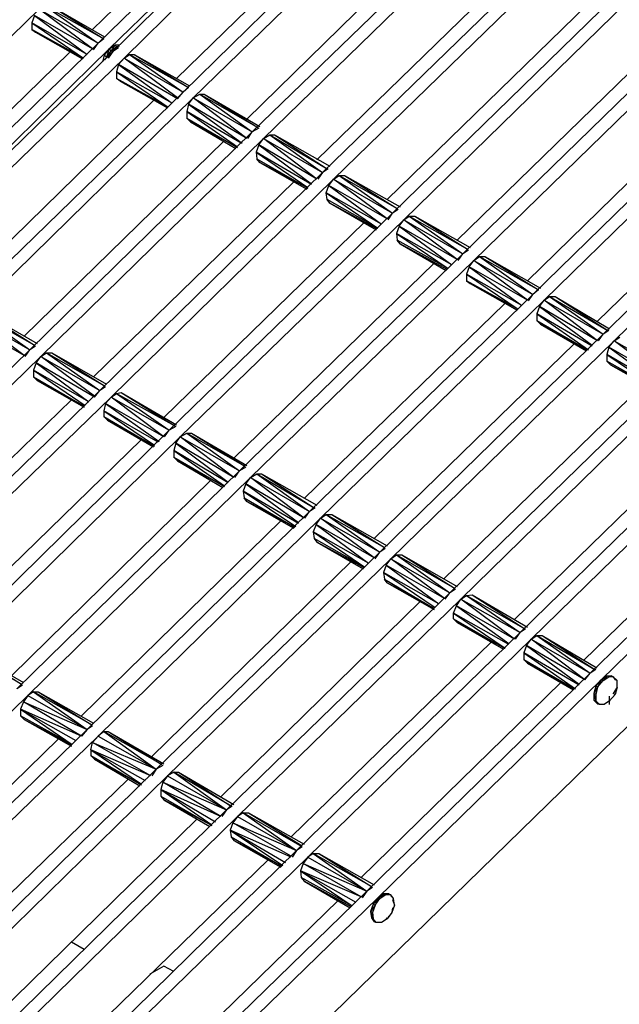
# Model space of a CAD drawing. Extents: x -4.72 to 4.78, y 4.52 to 11.86.
# Drawn here: x -1.66 to -1.01, y 6.81 to 7.88 of the extents above; entities that cross this region are included whole.
import ezdxf

# ---------------------------------------------------------------- set-up
doc = ezdxf.new("R2010")
doc.units = 0
doc.header["$MEASUREMENT"] = 0
doc.layers.get('0').update_dxf_attribs({"linetype": 'CONTINUOUS'})

msp = doc.modelspace()

# ---------------------------------------------------------------- linework, layer by layer
for p, q in [((-2.2638, 5.8849), (0.0012, 8.0929)), ((-1.3348, 8.0899), (-1.5758, 7.8539)), ((-1.3228, 8.0829), (-1.5638, 7.8479)), ((-1.5598, 7.8449), (-1.3188, 8.0809)), ((-1.5818, 7.8689), (-1.3658, 8.0799)), ((-1.3068, 8.0739), (-1.5478, 7.8379)), ((-1.4838, 7.8009), (-1.2428, 8.0369)), ((-1.2308, 8.0299), (-1.4728, 7.7949)), ((-1.4908, 7.8159), (-1.2738, 8.0269)), ((-1.1668, 7.9929), (-1.4088, 7.7579)), ((-1.1548, 7.9859), (-1.3968, 7.7509)), ((-1.4148, 7.7719), (-1.1988, 7.9829)), ((-1.3328, 7.7139), (-1.0908, 7.9489)), ((-1.0788, 7.9419), (-1.3208, 7.7069)), ((-1.3388, 7.7279), (-1.1218, 7.9389)), ((-1.2568, 7.6699), (-1.0148, 7.9059)), ((-1.6398, 7.8909), (-1.8818, 7.6559)), ((-1.5818, 7.8479), (-1.6398, 7.8909)), ((-1.6398, 7.8909), (-1.5758, 7.8539)), ((-1.6338, 7.8949), (-1.5698, 7.8589)), ((-1.6338, 7.8949), (-1.5758, 7.8539)), ((-1.6278, 7.8949), (-1.5688, 7.8609)), ((-1.6278, 7.8949), (-1.5698, 7.8589)), ((-1.2628, 7.6849), (-1.0458, 7.8959)), ((-1.0028, 7.8989), (-1.2448, 7.6629)), ((-1.6448, 7.8839), (-1.6478, 7.8759)), ((-1.5818, 7.8479), (-1.6448, 7.8839)), ((-1.6448, 7.8839), (-1.5878, 7.8419)), ((-1.6478, 7.8759), (-1.6478, 7.8689)), ((-1.5878, 7.8419), (-1.6478, 7.8759)), ((-1.6478, 7.8759), (-1.5918, 7.8379)), ((-1.6478, 7.8689), (-1.6438, 7.8659)), ((-1.5918, 7.8379), (-1.6478, 7.8689)), ((-1.5928, 7.8369), (-1.6438, 7.8659)), ((-1.6438, 7.8659), (-1.5928, 7.8369)), ((-1.5698, 7.8589), (-1.5758, 7.8539)), ((-0.9388, 7.8619), (-1.1808, 7.6259)), ((-1.5758, 7.8539), (-1.8178, 7.6189)), ((-1.5638, 7.8479), (-1.8058, 7.6119)), ((-1.5808, 7.8469), (-1.5758, 7.8539)), ((-1.5688, 7.8409), (-1.5638, 7.8479)), ((-1.5638, 7.8479), (-1.5668, 7.8389)), ((-1.5668, 7.8389), (-1.5618, 7.8459)), ((-1.5638, 7.8479), (-1.5578, 7.8519)), ((-1.5618, 7.8459), (-1.5638, 7.8479)), ((-1.5578, 7.8519), (-1.5618, 7.8459)), ((-1.5618, 7.8459), (-1.5558, 7.8499)), ((-1.5568, 7.8479), (-1.5618, 7.8459)), ((-1.5618, 7.8459), (-1.5598, 7.8449)), ((-1.5538, 7.8489), (-1.5598, 7.8449)), ((-1.5528, 7.8519), (-1.5578, 7.8519)), ((-1.5578, 7.8519), (-1.5558, 7.8499)), ((-1.5528, 7.8509), (-1.5558, 7.8499)), ((-1.5538, 7.8499), (-1.5558, 7.8499)), ((-1.5558, 7.8499), (-1.5548, 7.8499)), ((-1.5548, 7.8499), (-1.5558, 7.8499)), ((-1.1868, 7.6409), (-0.9698, 7.8519)), ((-0.9268, 7.8549), (-1.1688, 7.6189)), ((-1.8238, 7.6329), (-1.6068, 7.8439)), ((-1.8018, 7.6099), (-1.5598, 7.8449)), ((-1.5478, 7.8379), (-1.7898, 7.6029)), ((-1.5708, 7.8339), (-1.5688, 7.8409)), ((-1.5668, 7.8389), (-1.5688, 7.8409)), ((-1.5668, 7.8389), (-1.5688, 7.8359)), ((-1.5598, 7.8449), (-1.5668, 7.8389)), ((-1.5668, 7.8389), (-1.5658, 7.8389)), ((-1.5668, 7.8389), (-1.5668, 7.8379)), ((-1.5668, 7.8379), (-1.5668, 7.8389)), ((-1.5598, 7.8449), (-1.5648, 7.8379)), ((-1.5538, 7.8309), (-1.5478, 7.8379)), ((-1.5478, 7.8379), (-1.5418, 7.8419)), ((-1.4898, 7.7949), (-1.5478, 7.8379)), ((-1.5478, 7.8379), (-1.4838, 7.8009)), ((-1.5418, 7.8419), (-1.5368, 7.8419)), ((-1.5418, 7.8419), (-1.4778, 7.8059)), ((-1.5418, 7.8419), (-1.4838, 7.8009)), ((-1.5368, 7.8419), (-1.4768, 7.8079)), ((-1.5368, 7.8419), (-1.4778, 7.8059)), ((-1.5538, 7.8309), (-1.5558, 7.8229)), ((-1.4898, 7.7939), (-1.5538, 7.8309)), ((-1.5538, 7.8309), (-1.4958, 7.7889)), ((-1.5558, 7.8229), (-1.5558, 7.8159)), ((-1.4958, 7.7889), (-1.5558, 7.8229)), ((-1.5558, 7.8229), (-1.4998, 7.7849)), ((-1.5518, 7.8129), (-1.5558, 7.8159)), ((-1.4998, 7.7849), (-1.5558, 7.8159)), ((-0.8638, 7.8179), (-1.1048, 7.5819)), ((-1.5008, 7.7839), (-1.5518, 7.8129)), ((-1.5518, 7.8129), (-1.5008, 7.7839)), ((-1.4778, 7.8059), (-1.4838, 7.8009)), ((-1.1108, 7.5969), (-0.8948, 7.8079)), ((-0.8518, 7.8109), (-1.0928, 7.5759)), ((-1.4838, 7.8009), (-1.7258, 7.5659)), ((-1.4728, 7.7949), (-1.7138, 7.5589)), ((-1.4898, 7.7939), (-1.4838, 7.8009)), ((-1.4778, 7.7879), (-1.4728, 7.7949)), ((-1.4728, 7.7949), (-1.4658, 7.7989)), ((-1.4148, 7.7509), (-1.4728, 7.7949)), ((-1.4728, 7.7949), (-1.4088, 7.7579)), ((-1.4658, 7.7989), (-1.4608, 7.7989)), ((-1.4658, 7.7989), (-1.4028, 7.7629)), ((-1.4658, 7.7989), (-1.4088, 7.7579)), ((-1.4608, 7.7989), (-1.4008, 7.7639)), ((-1.4608, 7.7989), (-1.4028, 7.7629)), ((-1.7318, 7.5809), (-1.5158, 7.7919)), ((-1.4778, 7.7879), (-1.4798, 7.7799)), ((-1.4148, 7.7509), (-1.4778, 7.7879)), ((-1.4778, 7.7879), (-1.4198, 7.7459)), ((-1.4798, 7.7799), (-1.4798, 7.7729)), ((-1.4208, 7.7459), (-1.4798, 7.7799)), ((-1.4798, 7.7799), (-1.4248, 7.7419)), ((-1.4798, 7.7729), (-1.4758, 7.7689)), ((-1.4798, 7.7729), (-1.4248, 7.7409)), ((-0.7878, 7.7739), (-1.0288, 7.5389)), ((-1.4248, 7.7409), (-1.4758, 7.7689)), ((-1.4758, 7.7689), (-1.4268, 7.7399)), ((-1.4018, 7.7619), (-1.4088, 7.7579)), ((-1.0348, 7.5529), (-0.8188, 7.7639)), ((-0.7758, 7.7669), (-1.0168, 7.5319)), ((-1.4088, 7.7579), (-1.6498, 7.5219)), ((-1.3968, 7.7509), (-1.6378, 7.5149)), ((-1.4138, 7.7509), (-1.4088, 7.7579)), ((-1.4018, 7.7439), (-1.3968, 7.7509)), ((-1.3968, 7.7509), (-1.3898, 7.7549)), ((-1.3388, 7.7069), (-1.3968, 7.7509)), ((-1.3968, 7.7509), (-1.3328, 7.7139)), ((-1.3898, 7.7549), (-1.3848, 7.7549)), ((-1.3898, 7.7549), (-1.3278, 7.7179)), ((-1.3898, 7.7549), (-1.3328, 7.7139)), ((-1.3848, 7.7549), (-1.3248, 7.7209)), ((-1.3848, 7.7549), (-1.3278, 7.7179)), ((-1.6558, 7.5369), (-1.4398, 7.7479)), ((-1.4018, 7.7439), (-1.4048, 7.7359)), ((-1.3388, 7.7069), (-1.4018, 7.7439)), ((-1.4018, 7.7439), (-1.3448, 7.7019)), ((-1.4048, 7.7359), (-1.4038, 7.7289)), ((-1.3448, 7.7009), (-1.4048, 7.7359)), ((-1.4048, 7.7359), (-1.3488, 7.6979)), ((-1.4008, 7.7249), (-1.4038, 7.7289)), ((-1.4038, 7.7289), (-1.3488, 7.6969)), ((-1.3488, 7.6969), (-1.4008, 7.7249)), ((-1.4008, 7.7249), (-1.3498, 7.6959)), ((-1.3268, 7.7179), (-1.3328, 7.7139)), ((-1.3328, 7.7139), (-1.5738, 7.4779)), ((-1.3328, 7.7139), (-1.3378, 7.7069)), ((-1.3208, 7.7069), (-1.3148, 7.7109)), ((-1.3148, 7.7109), (-1.3088, 7.7109)), ((-1.3148, 7.7109), (-1.2518, 7.6749)), ((-1.3148, 7.7109), (-1.2568, 7.6699)), ((-1.3088, 7.7109), (-1.2488, 7.6769)), ((-1.3088, 7.7109), (-1.2518, 7.6749)), ((-1.5808, 7.4929), (-1.3638, 7.7039)), ((-1.3208, 7.7069), (-1.5618, 7.4709)), ((-1.3288, 7.6919), (-1.3258, 7.6999)), ((-1.3258, 7.6999), (-1.3208, 7.7069)), ((-1.2628, 7.6639), (-1.3258, 7.6999)), ((-1.3258, 7.6999), (-1.2688, 7.6579)), ((-1.2628, 7.6639), (-1.3208, 7.7069)), ((-1.3208, 7.7069), (-1.2568, 7.6699)), ((-1.3278, 7.6849), (-1.3288, 7.6919)), ((-1.2688, 7.6579), (-1.3288, 7.6919)), ((-1.3288, 7.6919), (-1.2728, 7.6539)), ((-1.3248, 7.6809), (-1.3278, 7.6849)), ((-1.2728, 7.6539), (-1.3278, 7.6849)), ((-1.2738, 7.6529), (-1.3248, 7.6809)), ((-1.3248, 7.6809), (-1.2748, 7.6519)), ((-1.2568, 7.6699), (-1.4988, 7.4349)), ((-1.2618, 7.6629), (-1.2568, 7.6699)), ((-1.2508, 7.6739), (-1.2568, 7.6699)), ((-1.2448, 7.6629), (-1.2388, 7.6669)), ((-1.2388, 7.6669), (-1.2328, 7.6669)), ((-1.2388, 7.6669), (-1.1758, 7.6309)), ((-1.2388, 7.6669), (-1.1808, 7.6259)), ((-1.2328, 7.6669), (-1.1728, 7.6329)), ((-1.2328, 7.6669), (-1.1758, 7.6309)), ((-1.5048, 7.4489), (-1.2878, 7.6599)), ((-1.2448, 7.6629), (-1.4868, 7.4279)), ((-1.2498, 7.6559), (-1.2528, 7.6479)), ((-1.2498, 7.6559), (-1.2448, 7.6629)), ((-1.1868, 7.6199), (-1.2498, 7.6559)), ((-1.2498, 7.6559), (-1.1928, 7.6139)), ((-1.1868, 7.6199), (-1.2448, 7.6629)), ((-1.2448, 7.6629), (-1.1808, 7.6259)), ((-1.2528, 7.6479), (-1.2518, 7.6409)), ((-1.1928, 7.6139), (-1.2528, 7.6479)), ((-1.2528, 7.6479), (-1.1968, 7.6099)), ((-1.2488, 7.6369), (-1.2518, 7.6409)), ((-1.1968, 7.6099), (-1.2518, 7.6409)), ((-1.1978, 7.6089), (-1.2488, 7.6369)), ((-1.2488, 7.6369), (-1.1988, 7.6079)), ((-1.1808, 7.6259), (-1.4228, 7.3909)), ((-1.1858, 7.6189), (-1.1808, 7.6259)), ((-1.1748, 7.6299), (-1.1808, 7.6259)), ((-1.1688, 7.6189), (-1.1628, 7.6229)), ((-1.1628, 7.6229), (-1.1568, 7.6229)), ((-1.1628, 7.6229), (-1.0988, 7.5869)), ((-1.1628, 7.6229), (-1.1048, 7.5819)), ((-1.1568, 7.6229), (-1.0968, 7.5889)), ((-1.1568, 7.6229), (-1.0988, 7.5869)), ((-1.4288, 7.4049), (-1.2118, 7.6159)), ((-1.1688, 7.6189), (-1.4108, 7.3839)), ((-1.1738, 7.6119), (-1.1768, 7.6039)), ((-1.1738, 7.6119), (-1.1688, 7.6189)), ((-1.1108, 7.5759), (-1.1738, 7.6119)), ((-1.1738, 7.6119), (-1.1168, 7.5699)), ((-1.1108, 7.5759), (-1.1688, 7.6189)), ((-1.1688, 7.6189), (-1.1048, 7.5819)), ((-1.1768, 7.6039), (-1.1768, 7.5969)), ((-1.1168, 7.5699), (-1.1768, 7.6039)), ((-1.1768, 7.6039), (-1.1208, 7.5659)), ((-1.1768, 7.5969), (-1.1728, 7.5939)), ((-1.1208, 7.5659), (-1.1768, 7.5969)), ((-1.1218, 7.5649), (-1.1728, 7.5939)), ((-1.1728, 7.5939), (-1.1218, 7.5649)), ((-1.1048, 7.5819), (-1.3468, 7.3469)), ((-1.1098, 7.5749), (-1.1048, 7.5819)), ((-1.0988, 7.5869), (-1.1048, 7.5819)), ((-1.0928, 7.5759), (-1.0868, 7.5799)), ((-1.0868, 7.5799), (-1.0808, 7.5799)), ((-1.0868, 7.5799), (-1.0238, 7.5429)), ((-1.0868, 7.5799), (-1.0288, 7.5389)), ((-1.0808, 7.5799), (-1.0218, 7.5449)), ((-1.0808, 7.5799), (-1.0238, 7.5429)), ((-1.3528, 7.3609), (-1.1358, 7.5719)), ((-1.0928, 7.5759), (-1.3348, 7.3399)), ((-1.0978, 7.5689), (-1.1008, 7.5609)), ((-1.0978, 7.5689), (-1.0928, 7.5759)), ((-1.0348, 7.5319), (-1.0978, 7.5689)), ((-1.0978, 7.5689), (-1.0408, 7.5269)), ((-1.0348, 7.5319), (-1.0928, 7.5759)), ((-1.0928, 7.5759), (-1.0288, 7.5389)), ((-1.6558, 7.5159), (-1.7138, 7.5589)), ((-1.7138, 7.5589), (-1.6498, 7.5219)), ((-1.7078, 7.5629), (-1.6448, 7.5269)), ((-1.7078, 7.5629), (-1.6498, 7.5219)), ((-1.7018, 7.5629), (-1.6418, 7.5289)), ((-1.7018, 7.5629), (-1.6448, 7.5269)), ((-1.1008, 7.5609), (-1.1008, 7.5539)), ((-1.0408, 7.5259), (-1.1008, 7.5609)), ((-1.1008, 7.5609), (-1.0448, 7.5219)), ((-1.6558, 7.5159), (-1.7188, 7.5519)), ((-1.0968, 7.5499), (-1.1008, 7.5539)), ((-1.1008, 7.5539), (-1.0458, 7.5219)), ((-1.0458, 7.5219), (-1.0968, 7.5499)), ((-1.0968, 7.5499), (-1.0468, 7.5209)), ((-1.0288, 7.5389), (-1.2708, 7.3029)), ((-1.0338, 7.5319), (-1.0288, 7.5389)), ((-1.0228, 7.5429), (-1.0288, 7.5389)), ((-1.2768, 7.3179), (-1.0598, 7.5289)), ((-1.0168, 7.5319), (-1.2588, 7.2959)), ((-1.0228, 7.5249), (-1.0168, 7.5319)), ((-1.0168, 7.5319), (-1.0108, 7.5359)), ((-0.9588, 7.4879), (-1.0168, 7.5319)), ((-1.0168, 7.5319), (-0.9528, 7.4949)), ((-1.6498, 7.5219), (-1.8918, 7.2869)), ((-1.6548, 7.5149), (-1.6498, 7.5219)), ((-1.6438, 7.5259), (-1.6498, 7.5219)), ((-1.6378, 7.5149), (-1.6318, 7.5189)), ((-1.6318, 7.5189), (-1.6258, 7.5189)), ((-1.6318, 7.5189), (-1.5688, 7.4829)), ((-1.6318, 7.5189), (-1.5738, 7.4779)), ((-1.6258, 7.5189), (-1.5668, 7.4849)), ((-1.6258, 7.5189), (-1.5688, 7.4829)), ((-1.0228, 7.5249), (-1.0248, 7.5169)), ((-1.0248, 7.5169), (-1.0248, 7.5099)), ((-0.9648, 7.4819), (-1.0248, 7.5169)), ((-1.0248, 7.5169), (-0.9688, 7.4789)), ((-0.9588, 7.4879), (-1.0228, 7.5249)), ((-1.0228, 7.5249), (-0.9648, 7.4829)), ((-1.6378, 7.5149), (-1.8798, 7.2799)), ((-1.6428, 7.5079), (-1.6458, 7.4999)), ((-1.6428, 7.5079), (-1.6378, 7.5149)), ((-1.5798, 7.4709), (-1.6428, 7.5079)), ((-1.6428, 7.5079), (-1.5858, 7.4659)), ((-1.5798, 7.4719), (-1.6378, 7.5149)), ((-1.6378, 7.5149), (-1.5738, 7.4779)), ((-1.0208, 7.5059), (-1.0248, 7.5099)), ((-0.9688, 7.4779), (-1.0248, 7.5099)), ((-0.9698, 7.4779), (-1.0208, 7.5059)), ((-1.0208, 7.5059), (-0.9698, 7.4769)), ((-1.6458, 7.4999), (-1.6458, 7.4929)), ((-1.5858, 7.4659), (-1.6458, 7.4999)), ((-1.6458, 7.4999), (-1.5898, 7.4619)), ((-0.9528, 7.4949), (-1.1948, 7.2589)), ((-1.6418, 7.4889), (-1.6458, 7.4929)), ((-1.6458, 7.4929), (-1.5908, 7.4609)), ((-1.5908, 7.4609), (-1.6418, 7.4889)), ((-1.6418, 7.4889), (-1.5908, 7.4599)), ((-1.2018, 7.2739), (-0.9848, 7.4849)), ((-0.9418, 7.4879), (-1.1828, 7.2519)), ((-1.5738, 7.4779), (-1.8158, 7.2429)), ((-1.5798, 7.4709), (-1.5738, 7.4779)), ((-1.5678, 7.4819), (-1.5738, 7.4779)), ((-1.5618, 7.4709), (-1.5558, 7.4749)), ((-1.5558, 7.4749), (-1.5508, 7.4759)), ((-1.5558, 7.4749), (-1.4928, 7.4399)), ((-1.5558, 7.4749), (-1.4988, 7.4349)), ((-1.5508, 7.4759), (-1.4908, 7.4409)), ((-1.5508, 7.4759), (-1.4928, 7.4399)), ((-1.8218, 7.2569), (-1.6048, 7.4679)), ((-1.5618, 7.4709), (-1.8038, 7.2359)), ((-1.5678, 7.4639), (-1.5698, 7.4559)), ((-1.5678, 7.4639), (-1.5618, 7.4709)), ((-1.5048, 7.4279), (-1.5678, 7.4639)), ((-1.5678, 7.4639), (-1.5098, 7.4229)), ((-1.5048, 7.4279), (-1.5618, 7.4709)), ((-1.5618, 7.4709), (-1.4988, 7.4349)), ((-1.5698, 7.4559), (-1.5698, 7.4499)), ((-1.5108, 7.4219), (-1.5698, 7.4559)), ((-1.5698, 7.4559), (-1.5148, 7.4189)), ((-1.5698, 7.4499), (-1.5658, 7.4459)), ((-1.5698, 7.4499), (-1.5148, 7.4179)), ((-1.5148, 7.4179), (-1.5658, 7.4459)), ((-1.5658, 7.4459), (-1.5158, 7.4169)), ((-1.1248, 7.2299), (-0.9088, 7.4409)), ((-0.8778, 7.4509), (-1.1188, 7.2159)), ((-0.8658, 7.4439), (-1.1068, 7.2089)), ((-1.4988, 7.4349), (-1.7398, 7.1989)), ((-1.5038, 7.4279), (-1.4988, 7.4349)), ((-1.4918, 7.4389), (-1.4988, 7.4349)), ((-1.4868, 7.4279), (-1.4798, 7.4319)), ((-1.4798, 7.4319), (-1.4748, 7.4319)), ((-1.4798, 7.4319), (-1.4168, 7.3959)), ((-1.4798, 7.4319), (-1.4228, 7.3909)), ((-1.4748, 7.4319), (-1.4148, 7.3969)), ((-1.4748, 7.4319), (-1.4168, 7.3959)), ((-1.7458, 7.2139), (-1.5288, 7.4249)), ((-1.4868, 7.4279), (-1.7278, 7.1919)), ((-1.4918, 7.4209), (-1.4938, 7.4129)), ((-1.4918, 7.4209), (-1.4868, 7.4279)), ((-1.4288, 7.3839), (-1.4918, 7.4209)), ((-1.4918, 7.4209), (-1.4348, 7.3789)), ((-1.4288, 7.3839), (-1.4868, 7.4279)), ((-1.4868, 7.4279), (-1.4228, 7.3909)), ((-1.4938, 7.4129), (-1.4938, 7.4059)), ((-1.4348, 7.3779), (-1.4938, 7.4129)), ((-1.4938, 7.4129), (-1.4388, 7.3749)), ((-1.4898, 7.4019), (-1.4938, 7.4059)), ((-1.4938, 7.4059), (-1.4388, 7.3739)), ((-1.4388, 7.3739), (-1.4898, 7.4019)), ((-1.4898, 7.4019), (-1.4408, 7.3729)), ((-0.8018, 7.4069), (-1.0428, 7.1719)), ((-0.7898, 7.3999), (-1.0308, 7.1649)), ((-1.4228, 7.3909), (-1.6638, 7.1549)), ((-1.4278, 7.3839), (-1.4228, 7.3909)), ((-1.4158, 7.3949), (-1.4228, 7.3909)), ((-1.4108, 7.3839), (-1.4038, 7.3879)), ((-1.4038, 7.3879), (-1.3988, 7.3879)), ((-1.4038, 7.3879), (-1.3418, 7.3509)), ((-1.4038, 7.3879), (-1.3468, 7.3469)), ((-1.3988, 7.3879), (-1.3388, 7.3539)), ((-1.3988, 7.3879), (-1.3418, 7.3509)), ((-1.0498, 7.1859), (-0.8328, 7.3969)), ((-1.6698, 7.1689), (-1.4538, 7.3809)), ((-1.4108, 7.3839), (-1.6518, 7.1479)), ((-1.4158, 7.3769), (-1.4188, 7.3689)), ((-1.4158, 7.3769), (-1.4108, 7.3839)), ((-1.3528, 7.3399), (-1.4158, 7.3769)), ((-1.4158, 7.3769), (-1.3588, 7.3349)), ((-1.3528, 7.3399), (-1.4108, 7.3839)), ((-1.4108, 7.3839), (-1.3468, 7.3469)), ((-1.4188, 7.3689), (-1.4178, 7.3619)), ((-1.3588, 7.3339), (-1.4188, 7.3689)), ((-1.4188, 7.3689), (-1.3618, 7.3309)), ((-1.4148, 7.3579), (-1.4178, 7.3619)), ((-1.4178, 7.3619), (-1.3628, 7.3299)), ((-1.3628, 7.3299), (-1.4148, 7.3579)), ((-1.4148, 7.3579), (-1.3638, 7.3289)), ((-1.3468, 7.3469), (-1.5878, 7.1109)), ((-1.3518, 7.3399), (-1.3468, 7.3469)), ((-1.3408, 7.3509), (-1.3468, 7.3469)), ((-1.5938, 7.1259), (-1.3778, 7.3369)), ((-1.3348, 7.3399), (-1.5758, 7.1039)), ((-1.3398, 7.3329), (-1.3348, 7.3399)), ((-1.3348, 7.3399), (-1.3288, 7.3439)), ((-1.2768, 7.2969), (-1.3348, 7.3399)), ((-1.3348, 7.3399), (-1.2708, 7.3029)), ((-1.3288, 7.3439), (-1.3228, 7.3439)), ((-1.3288, 7.3439), (-1.2658, 7.3079)), ((-1.3288, 7.3439), (-1.2708, 7.3029)), ((-1.3228, 7.3439), (-1.2628, 7.3099)), ((-1.3228, 7.3439), (-1.2658, 7.3079)), ((-1.3398, 7.3329), (-1.3428, 7.3249)), ((-1.3428, 7.3249), (-1.3418, 7.3179)), ((-1.2828, 7.2909), (-1.3428, 7.3249)), ((-1.3428, 7.3249), (-1.2868, 7.2869)), ((-1.2768, 7.2969), (-1.3398, 7.3329)), ((-1.3398, 7.3329), (-1.2828, 7.2909)), ((-1.3418, 7.3179), (-1.3388, 7.3139)), ((-1.2868, 7.2869), (-1.3418, 7.3179)), ((-1.2878, 7.2859), (-1.3388, 7.3139)), ((-1.3388, 7.3139), (-1.2888, 7.2849)), ((-1.2708, 7.3029), (-1.5128, 7.0679)), ((-1.2758, 7.2959), (-1.2708, 7.3029)), ((-1.2648, 7.3069), (-1.2708, 7.3029)), ((-1.5178, 7.0819), (-1.3018, 7.2929)), ((-1.2588, 7.2959), (-1.5008, 7.0609)), ((-1.2638, 7.2889), (-1.2588, 7.2959)), ((-1.2588, 7.2959), (-1.2528, 7.2999)), ((-1.2008, 7.2529), (-1.2588, 7.2959)), ((-1.2588, 7.2959), (-1.1948, 7.2589)), ((-1.2528, 7.2999), (-1.2468, 7.2999)), ((-1.2528, 7.2999), (-1.1898, 7.2639)), ((-1.2528, 7.2999), (-1.1948, 7.2589)), ((-1.2468, 7.2999), (-1.1868, 7.2659)), ((-1.2468, 7.2999), (-1.1898, 7.2639)), ((-1.2638, 7.2889), (-1.2668, 7.2809)), ((-1.2668, 7.2809), (-1.2658, 7.2739)), ((-1.2068, 7.2469), (-1.2668, 7.2809)), ((-1.2668, 7.2809), (-1.2108, 7.2429)), ((-1.2008, 7.2529), (-1.2638, 7.2889)), ((-1.2638, 7.2889), (-1.2068, 7.2469)), ((-1.2628, 7.2699), (-1.2658, 7.2739)), ((-1.2658, 7.2739), (-1.2118, 7.2419)), ((-1.2118, 7.2419), (-1.2628, 7.2699)), ((-1.2628, 7.2699), (-1.2118, 7.2409)), ((-1.1888, 7.2629), (-1.1948, 7.2589)), ((-1.4428, 7.0379), (-1.2268, 7.2499)), ((-1.1948, 7.2589), (-1.4368, 7.0239)), ((-1.1828, 7.2519), (-1.4248, 7.0169)), ((-1.1998, 7.2519), (-1.1948, 7.2589)), ((-1.1878, 7.2449), (-1.1828, 7.2519)), ((-1.1828, 7.2519), (-1.1768, 7.2559)), ((-1.1248, 7.2089), (-1.1828, 7.2519)), ((-1.1828, 7.2519), (-1.1188, 7.2159)), ((-1.1768, 7.2559), (-1.1708, 7.2569)), ((-1.1768, 7.2559), (-1.1138, 7.2199)), ((-1.1768, 7.2559), (-1.1188, 7.2159)), ((-1.1708, 7.2569), (-1.1108, 7.2219)), ((-1.1708, 7.2569), (-1.1138, 7.2199)), ((-1.1908, 7.2369), (-1.1878, 7.2449)), ((-1.1248, 7.2089), (-1.1878, 7.2449)), ((-1.1878, 7.2449), (-1.1308, 7.2039)), ((-1.1908, 7.2309), (-1.1908, 7.2369)), ((-1.1308, 7.2029), (-1.1908, 7.2369)), ((-1.1908, 7.2369), (-1.1348, 7.1989)), ((-1.1868, 7.2269), (-1.1908, 7.2309)), ((-1.1908, 7.2309), (-1.1358, 7.1989)), ((-1.1358, 7.1989), (-1.1868, 7.2269)), ((-1.1868, 7.2269), (-1.1368, 7.1979)), ((-1.1128, 7.2199), (-1.1188, 7.2159)), ((-1.1188, 7.2159), (-1.3608, 6.9799)), ((-1.1068, 7.2089), (-1.3488, 6.9729)), ((-1.1238, 7.2089), (-1.1188, 7.2159)), ((-1.1118, 7.2019), (-1.1068, 7.2089)), ((-1.1068, 7.2089), (-1.1008, 7.2129)), ((-1.0488, 7.1649), (-1.1068, 7.2089)), ((-1.1068, 7.2089), (-1.0428, 7.1719)), ((-1.1008, 7.2129), (-1.0948, 7.2129)), ((-1.1008, 7.2129), (-1.0378, 7.1759)), ((-1.1008, 7.2129), (-1.0428, 7.1719)), ((-1.0948, 7.2129), (-1.0358, 7.1779)), ((-1.0948, 7.2129), (-1.0378, 7.1759)), ((-1.6588, 7.1599), (-1.7218, 7.1959)), ((-1.7158, 7.1959), (-1.6568, 7.1619)), ((-1.7158, 7.1959), (-1.6588, 7.1599)), ((-1.3668, 6.9949), (-1.1498, 7.2059)), ((-1.1118, 7.2019), (-1.1148, 7.1939)), ((-1.0488, 7.1649), (-1.1118, 7.2019)), ((-1.1118, 7.2019), (-1.0548, 7.1599)), ((-1.1148, 7.1939), (-1.1148, 7.1869)), ((-1.0548, 7.1589), (-1.1148, 7.1939)), ((-1.1148, 7.1939), (-1.0588, 7.1549)), ((-1.1108, 7.1829), (-1.1148, 7.1869)), ((-1.1148, 7.1869), (-1.0598, 7.1549)), ((-1.0598, 7.1549), (-1.1108, 7.1829)), ((-1.1108, 7.1829), (-1.0608, 7.1539)), ((-1.0368, 7.1759), (-1.0428, 7.1719)), ((-1.0428, 7.1719), (-1.2848, 6.9359)), ((-1.0308, 7.1649), (-1.2728, 6.9289)), ((-1.0488, 7.1649), (-1.0428, 7.1719)), ((-1.0368, 7.1579), (-1.0308, 7.1649)), ((-1.0308, 7.1649), (-1.0348, 7.1569)), ((-1.0348, 7.1569), (-1.0288, 7.1639)), ((-1.0308, 7.1649), (-1.0248, 7.1689)), ((-1.0288, 7.1639), (-1.0308, 7.1649)), ((-1.0248, 7.1689), (-1.0288, 7.1639)), ((-1.0288, 7.1639), (-1.0228, 7.1679)), ((-1.0248, 7.1689), (-1.0198, 7.1689)), ((-1.0248, 7.1689), (-1.0228, 7.1679)), ((-1.0198, 7.1689), (-1.0228, 7.1679)), ((-1.0178, 7.1679), (-1.0228, 7.1679)), ((-1.0198, 7.1689), (-1.0178, 7.1679)), ((-1.0198, 7.1689), (-1.0178, 7.1679)), ((-1.0138, 7.1639), (-1.0178, 7.1679)), ((-1.0178, 7.1679), (-1.0158, 7.1649)), ((-1.0138, 7.1639), (-1.0158, 7.1649)), ((-1.0138, 7.1569), (-1.0138, 7.1639)), ((-1.6578, 7.1589), (-1.6638, 7.1549)), ((-1.2908, 6.9509), (-1.0748, 7.1619)), ((-1.0368, 7.1579), (-1.0388, 7.1499)), ((-1.0348, 7.1569), (-1.0368, 7.1579)), ((-1.0368, 7.1579), (-1.0368, 7.1489)), ((-1.0348, 7.1569), (-1.0368, 7.1489)), ((-1.0138, 7.1569), (-1.0178, 7.1499)), ((-1.0138, 7.1569), (-1.0158, 7.1489)), ((-1.6518, 7.1479), (-1.8938, 6.9129)), ((-1.6518, 7.1479), (-1.6568, 7.1409)), ((-1.6458, 7.1519), (-1.6518, 7.1479)), ((-1.6518, 7.1479), (-1.5878, 7.1109)), ((-1.6458, 7.1519), (-1.6408, 7.1519)), ((-1.5828, 7.1159), (-1.6458, 7.1519)), ((-1.6458, 7.1519), (-1.5878, 7.1109)), ((-1.6408, 7.1519), (-1.5808, 7.1179)), ((-1.6408, 7.1519), (-1.5828, 7.1159)), ((-1.0388, 7.1499), (-1.0388, 7.1429)), ((-1.0368, 7.1489), (-1.0388, 7.1499)), ((-1.0388, 7.1499), (-1.0368, 7.1419)), ((-1.0388, 7.1429), (-1.0348, 7.1389)), ((-1.0328, 7.1379), (-1.0388, 7.1429)), ((-1.0388, 7.1429), (-1.0368, 7.1419)), ((-1.0368, 7.1489), (-1.0368, 7.1419)), ((-1.0158, 7.1489), (-1.0218, 7.1419)), ((-1.0218, 7.1379), (-1.0218, 7.1469)), ((-1.0158, 7.1489), (-1.0178, 7.1499)), ((-1.6568, 7.1409), (-1.6598, 7.1329)), ((-1.6598, 7.1329), (-1.6598, 7.1259)), ((-1.5938, 7.1039), (-1.6598, 7.1329)), ((-1.6598, 7.1329), (-1.5998, 7.0989)), ((-1.6598, 7.1329), (-1.6038, 7.0949)), ((-1.5938, 7.1039), (-1.6568, 7.1409)), ((-1.6568, 7.1409), (-1.5878, 7.1109)), ((-1.0328, 7.1379), (-1.0368, 7.1419)), ((-1.0348, 7.1389), (-1.0338, 7.1389)), ((-1.0328, 7.1379), (-1.0348, 7.1389)), ((-1.0348, 7.1389), (-1.0338, 7.1389)), ((-1.0278, 7.1379), (-1.0328, 7.1379)), ((-1.0278, 7.1379), (-1.0318, 7.1379)), ((-1.0218, 7.1419), (-1.0278, 7.1379)), ((-1.0218, 7.1419), (-1.0228, 7.1409)), ((-1.6598, 7.1259), (-1.6558, 7.1219)), ((-1.6038, 7.0949), (-1.6598, 7.1259)), ((-1.6048, 7.0939), (-1.6558, 7.1219)), ((-1.6558, 7.1219), (-1.6048, 7.0929)), ((-1.8298, 6.8759), (-1.5878, 7.1109)), ((-1.5878, 7.1109), (-1.5938, 7.1039)), ((-1.5818, 7.1149), (-1.5878, 7.1109)), ((-1.8358, 6.8899), (-1.6188, 7.1009)), ((-1.5758, 7.1039), (-1.8178, 6.8689)), ((-1.5818, 7.0969), (-1.5758, 7.1039)), ((-1.5698, 7.1089), (-1.5758, 7.1039)), ((-1.5758, 7.1039), (-1.5128, 7.0679)), ((-1.5698, 7.1089), (-1.5648, 7.1089)), ((-1.5068, 7.0729), (-1.5698, 7.1089)), ((-1.5698, 7.1089), (-1.5128, 7.0679)), ((-1.5648, 7.1089), (-1.5048, 7.0739)), ((-1.5648, 7.1089), (-1.5068, 7.0729)), ((-1.5838, 7.0889), (-1.5818, 7.0969)), ((-1.5838, 7.0889), (-1.5838, 7.0829)), ((-1.5188, 7.0609), (-1.5838, 7.0889)), ((-1.5838, 7.0889), (-1.5248, 7.0559)), ((-1.5838, 7.0889), (-1.5288, 7.0519)), ((-1.5188, 7.0609), (-1.5818, 7.0969)), ((-1.5818, 7.0969), (-1.5128, 7.0679)), ((-1.5838, 7.0829), (-1.5798, 7.0789)), ((-1.5838, 7.0829), (-1.5288, 7.0509)), ((-1.5288, 7.0509), (-1.5798, 7.0789)), ((-1.5798, 7.0789), (-1.5308, 7.0499)), ((-1.7538, 6.8319), (-1.5128, 7.0679)), ((-1.5128, 7.0679), (-1.5178, 7.0609)), ((-1.5058, 7.0719), (-1.5128, 7.0679)), ((-1.7598, 6.8469), (-1.5438, 7.0569)), ((-1.5008, 7.0609), (-1.7418, 6.8249)), ((-1.5008, 7.0609), (-1.5058, 7.0539)), ((-1.4938, 7.0649), (-1.5008, 7.0609)), ((-1.5008, 7.0609), (-1.4368, 7.0239)), ((-1.4938, 7.0649), (-1.4888, 7.0649)), ((-1.4318, 7.0279), (-1.4938, 7.0649)), ((-1.4938, 7.0649), (-1.4368, 7.0239)), ((-1.4888, 7.0649), (-1.4288, 7.0299)), ((-1.4888, 7.0649), (-1.4318, 7.0279)), ((-1.5058, 7.0539), (-1.5078, 7.0459)), ((-1.4428, 7.0169), (-1.5058, 7.0539)), ((-1.5058, 7.0539), (-1.4368, 7.0239)), ((-1.5078, 7.0459), (-1.5078, 7.0389)), ((-1.4428, 7.0169), (-1.5078, 7.0459)), ((-1.5078, 7.0459), (-1.4488, 7.0109)), ((-1.5078, 7.0459), (-1.4528, 7.0079)), ((-1.5078, 7.0389), (-1.5048, 7.0349)), ((-1.5078, 7.0389), (-1.4528, 7.0069)), ((-1.4528, 7.0069), (-1.5048, 7.0349)), ((-1.5048, 7.0349), (-1.4548, 7.0059)), ((-1.4308, 7.0279), (-1.4368, 7.0239)), ((-1.6778, 6.7879), (-1.4368, 7.0239)), ((-1.4248, 7.0169), (-1.6658, 6.7809)), ((-1.4368, 7.0239), (-1.4418, 7.0169)), ((-1.4248, 7.0169), (-1.4298, 7.0099)), ((-1.4188, 7.0209), (-1.4248, 7.0169)), ((-1.4248, 7.0169), (-1.3608, 6.9799)), ((-1.4188, 7.0209), (-1.4128, 7.0209)), ((-1.3548, 6.9839), (-1.4188, 7.0209)), ((-1.4188, 7.0209), (-1.3608, 6.9799)), ((-1.4128, 7.0209), (-1.3528, 6.9869)), ((-1.4128, 7.0209), (-1.3548, 6.9849)), ((-1.6848, 6.8029), (-1.4688, 7.0139)), ((-1.4298, 7.0099), (-1.4328, 7.0019)), ((-1.3668, 6.9739), (-1.4298, 7.0099)), ((-1.4298, 7.0099), (-1.3608, 6.9799)), ((-1.4328, 7.0019), (-1.4318, 6.9949)), ((-1.3668, 6.9729), (-1.4328, 7.0019)), ((-1.4328, 7.0019), (-1.3728, 6.9669)), ((-1.4328, 7.0019), (-1.3758, 6.9639)), ((-1.4318, 6.9949), (-1.4288, 6.9909)), ((-1.4318, 6.9949), (-1.3768, 6.9629)), ((-1.3768, 6.9629), (-1.4288, 6.9909)), ((-1.4288, 6.9909), (-1.3778, 6.9619)), ((-1.3548, 6.9839), (-1.3608, 6.9799)), ((-1.6018, 6.7439), (-1.3608, 6.9799)), ((-1.3488, 6.9729), (-1.5898, 6.7379)), ((-1.3608, 6.9799), (-1.3658, 6.9729)), ((-1.3488, 6.9729), (-1.3538, 6.9659)), ((-1.3428, 6.9769), (-1.3488, 6.9729)), ((-1.3488, 6.9729), (-1.2848, 6.9359)), ((-1.3428, 6.9769), (-1.3368, 6.9769)), ((-1.2798, 6.9409), (-1.3428, 6.9769)), ((-1.3428, 6.9769), (-1.2848, 6.9359)), ((-1.3368, 6.9769), (-1.2768, 6.9429)), ((-1.3368, 6.9769), (-1.2798, 6.9409)), ((-1.6088, 6.7589), (-1.3918, 6.9699)), ((-1.3538, 6.9659), (-1.3568, 6.9579)), ((-1.2908, 6.9299), (-1.3538, 6.9659)), ((-1.3538, 6.9659), (-1.2848, 6.9359)), ((-1.3568, 6.9579), (-1.3558, 6.9509)), ((-1.2908, 6.9299), (-1.3568, 6.9579)), ((-1.3568, 6.9579), (-1.2968, 6.9239)), ((-1.3568, 6.9579), (-1.3008, 6.9199)), ((-1.3558, 6.9509), (-1.3528, 6.9469)), ((-1.3008, 6.9199), (-1.3558, 6.9509)), ((-1.3018, 6.9189), (-1.3528, 6.9469)), ((-1.3528, 6.9469), (-1.3028, 6.9179)), ((-1.2788, 6.9399), (-1.2848, 6.9359)), ((-1.5268, 6.7009), (-1.2848, 6.9359)), ((-1.2848, 6.9359), (-1.2898, 6.9289)), ((-1.2728, 6.9289), (-1.2668, 6.9329)), ((-1.2648, 6.9319), (-1.2728, 6.9289)), ((-1.2708, 6.9279), (-1.2648, 6.9319)), ((-1.2608, 6.9329), (-1.2668, 6.9329)), ((-1.2668, 6.9329), (-1.2588, 6.9319)), ((-1.2648, 6.9319), (-1.2668, 6.9329)), ((-1.2588, 6.9319), (-1.2648, 6.9319)), ((-1.2598, 6.9319), (-1.2608, 6.9329)), ((-1.2608, 6.9329), (-1.2588, 6.9319)), ((-1.2608, 6.9329), (-1.2598, 6.9319)), ((-1.2558, 6.9279), (-1.2588, 6.9319)), ((-1.2588, 6.9309), (-1.2558, 6.9279)), ((-1.5328, 6.7149), (-1.3158, 6.9259)), ((-1.2728, 6.9289), (-1.5148, 6.6939)), ((-1.2778, 6.9219), (-1.2808, 6.9139)), ((-1.2758, 6.9209), (-1.2808, 6.9139)), ((-1.2758, 6.9209), (-1.2788, 6.9129)), ((-1.2728, 6.9289), (-1.2778, 6.9219)), ((-1.2708, 6.9279), (-1.2778, 6.9219)), ((-1.2778, 6.9219), (-1.2758, 6.9209)), ((-1.2758, 6.9209), (-1.2708, 6.9279)), ((-1.2728, 6.9289), (-1.2708, 6.9279)), ((-1.2548, 6.9209), (-1.2578, 6.9129)), ((-1.2568, 6.9269), (-1.2548, 6.9209)), ((-1.2548, 6.9209), (-1.2558, 6.9279)), ((-1.2808, 6.9139), (-1.2798, 6.9069)), ((-1.2788, 6.9129), (-1.2808, 6.9139)), ((-1.2808, 6.9139), (-1.2778, 6.9059)), ((-1.2788, 6.9129), (-1.2778, 6.9059)), ((-1.2578, 6.9129), (-1.2628, 6.9059)), ((-1.2608, 6.9089), (-1.2628, 6.9059)), ((-1.2568, 6.9179), (-1.2578, 6.9129)), ((-1.2798, 6.9069), (-1.2768, 6.9029)), ((-1.2778, 6.9059), (-1.2798, 6.9069)), ((-1.2748, 6.9019), (-1.2778, 6.9059)), ((-1.2768, 6.9029), (-1.2778, 6.9059)), ((-1.2748, 6.9019), (-1.2768, 6.9029)), ((-1.2688, 6.9019), (-1.2748, 6.9019)), ((-1.2628, 6.9059), (-1.2688, 6.9019)), ((-1.2628, 6.9059), (-1.2638, 6.9069)), ((-1.5908, 6.8729), (-1.6048, 6.8809)), ((-1.5048, 6.8549), (-1.5198, 6.8459)), ((-1.4938, 6.8489), (-1.5048, 6.8549))]:
    msp.add_line(p, q)

doc.saveas('drawing.dxf')
